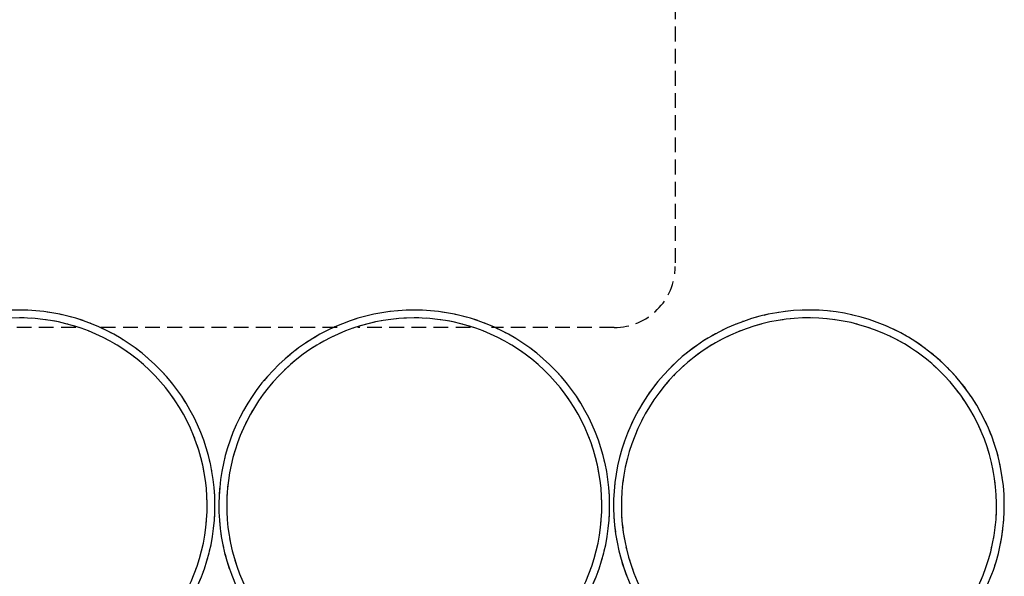
# Model space of a CAD drawing. Extents: x -5450 to 55500, y -7366 to 70929.
# Drawn here: x 31202 to 31402, y 6130 to 6244 of the extents above; entities that cross this region are included whole.
import ezdxf

# ---------------------------------------------------------------- set-up
doc = ezdxf.new("R2010")
doc.units = 0
doc.linetypes.add('X-2499-1C$0$EDG-DASH-3', pattern=[4.5, 3, -1.5])
for name, color, linetype in [('X-2499-1C$0$Q-SPCQ', 31, 'X-2499-1C$0$EDG-DASH-3'), ('X-2499-1C$0$RCP-LINEJAN20', 11, 'CONTINUOUS'), ('X-XREF', 7, 'CONTINUOUS')]:
    doc.layers.add(name, color=color, linetype=linetype)

# ---------------------------------------------------------------- blocks, each defined once
blk = doc.blocks.new('X-2499-1C')
at = {"layer": 'X-2499-1C$0$Q-SPCQ'}
for p, q in [((31335.1, 7128.61), (31335.1, 6193.4)), ((31213.35, 6181), (31190.5, 6181)), ((31266.44, 6181), (31217.59, 6181)), ((31293.52, 6181), (31270.67, 6181)), ((31322.7, 6181), (31297.76, 6181))]:
    blk.add_line(p, q, dxfattribs=at)
for centre, radius, start, end in [((31322.7, 6193.4), 12.4, 270, 0), ((31201.93, 6144.86), 39.69, 333.5852, 206.4156), ((31282.1, 6144.86), 39.69, 333.5852, 206.4156), ((31362.27, 6144.86), 39.69, 322.6042, 206.4156), ((31201.93, 6144.86), 38.1, 333.5992, 206.4008), ((31282.1, 6144.86), 38.1, 333.5992, 206.4008), ((31362.27, 6144.86), 38.1, 322.6042, 206.4008)]:
    blk.add_arc(centre, radius, start, end, dxfattribs=at)
at = {"layer": 'X-2499-1C$0$RCP-LINEJAN20'}
for centre, radius, start, end in [((31201.93, 6144.86), 39.69, 333.5852, 206.4156), ((31282.1, 6144.86), 39.69, 333.5852, 206.4156), ((31362.27, 6144.86), 39.69, 322.6042, 206.4156), ((31201.93, 6144.86), 38.1, 333.5992, 206.4008), ((31282.1, 6144.86), 38.1, 333.5992, 206.4008), ((31362.27, 6144.86), 38.1, 322.6042, 206.4008)]:
    blk.add_arc(centre, radius, start, end, dxfattribs=at)

msp = doc.modelspace()

# ---------------------------------------------------------------- block references
at = {"layer": 'X-XREF'}
msp.add_blockref('X-2499-1C', (0, 0), dxfattribs=at)

doc.saveas('drawing.dxf')
